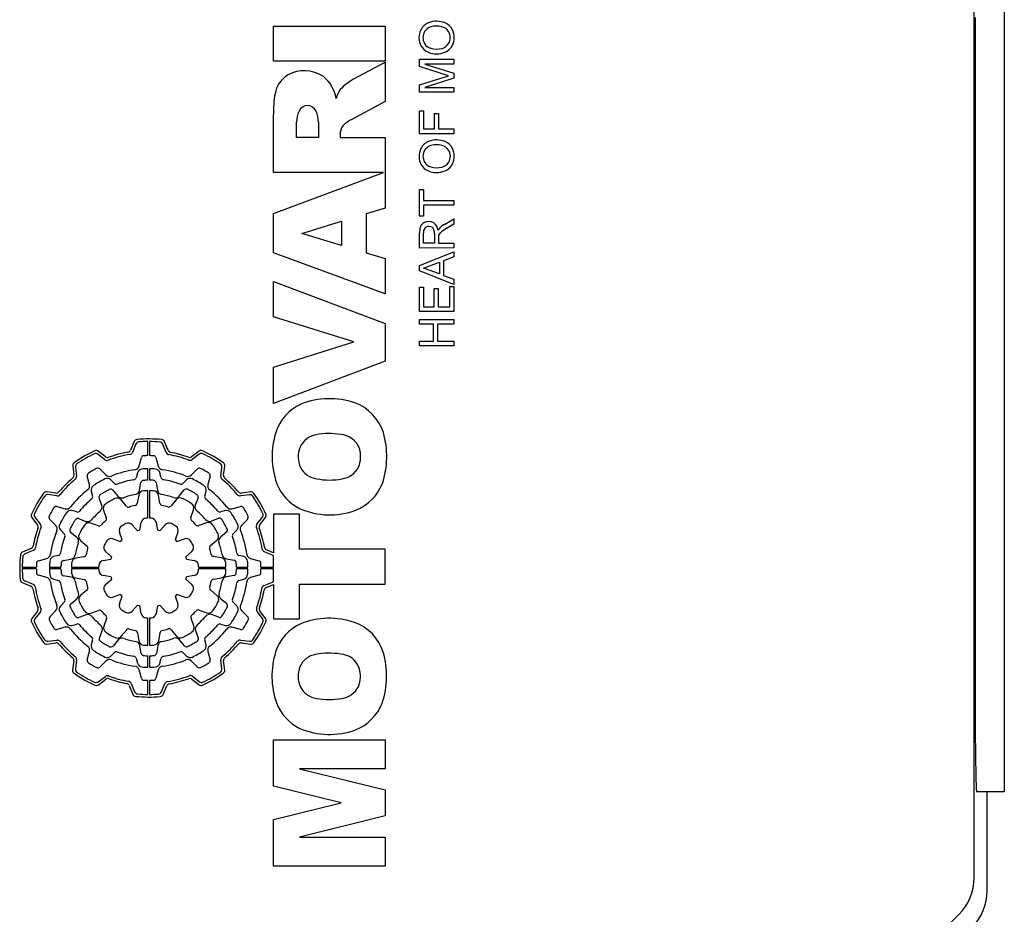
# Model space of a CAD drawing. Extents: x 237 to 3089, y -458 to 1600.
# Drawn here: x 1817 to 1874, y 1163 to 1215 of the extents above; entities that cross this region are included whole.
import ezdxf

# ---------------------------------------------------------------- set-up
doc = ezdxf.new("R2010")
doc.units = 0
doc.header["$MEASUREMENT"] = 0
doc.layers.add('AM_0', color=7, linetype='Continuous', lineweight=30)

msp = doc.modelspace()

# ---------------------------------------------------------------- linework, layer by layer
at = {"layer": 'AM_0'}
for p, q in [((1872.497, 1165.488), (1872.497, 1225.503)), ((1874.247, 1220.495), (1874.247, 1170.495)), ((1872.549, 1215.495), (1872.549, 1175.495)), ((1831.747, 1214.98), (1838.247, 1214.98)), ((1831.747, 1212.954), (1831.747, 1214.98)), ((1838.247, 1214.98), (1838.247, 1212.954)), ((1838.247, 1212.954), (1831.747, 1212.954)), ((1836.394, 1211.899), (1838.247, 1212.903)), ((1838.247, 1212.903), (1838.247, 1210.617)), ((1840.24, 1213.067), (1842.24, 1213.068)), ((1840.24, 1212.646), (1840.24, 1213.067)), ((1841.926, 1212.106), (1840.24, 1212.646)), ((1842.24, 1212.786), (1840.548, 1212.785)), ((1840.548, 1212.785), (1842.24, 1212.252)), ((1842.24, 1213.068), (1842.24, 1212.786)), ((1840.24, 1211.568), (1841.926, 1212.106)), ((1842.24, 1212.252), (1842.24, 1211.957)), ((1840.241, 1211.144), (1840.24, 1211.568)), ((1842.24, 1211.957), (1840.548, 1211.426)), ((1840.548, 1211.426), (1842.241, 1211.427)), ((1842.241, 1211.427), (1842.241, 1211.145)), ((1842.241, 1211.145), (1840.241, 1211.144)), ((1838.247, 1210.617), (1836.277, 1209.549)), ((1831.747, 1206.487), (1831.747, 1209.86)), ((1840.241, 1210.067), (1840.472, 1210.067)), ((1840.242, 1208.734), (1840.241, 1210.067)), ((1840.472, 1210.067), (1840.472, 1209.016)), ((1841.113, 1209.016), (1841.113, 1209.914)), ((1841.113, 1209.914), (1841.344, 1209.914)), ((1841.344, 1209.914), (1841.344, 1209.016)), ((1833.098, 1208.513), (1833.098, 1209.408)), ((1834.364, 1209.408), (1834.364, 1208.513)), ((1835.63, 1208.691), (1835.63, 1208.513)), ((1842.242, 1208.735), (1840.242, 1208.734)), ((1840.472, 1209.016), (1841.113, 1209.016)), ((1841.344, 1209.016), (1842.242, 1209.017)), ((1842.242, 1209.017), (1842.242, 1208.735)), ((1834.364, 1208.513), (1833.098, 1208.513)), ((1835.63, 1208.513), (1838.247, 1208.513)), ((1838.247, 1208.513), (1838.247, 1204.408)), ((1838.157, 1206.487), (1831.747, 1206.487)), ((1831.747, 1204.098), (1838.157, 1206.487)), ((1840.243, 1205.503), (1840.474, 1205.503)), ((1840.244, 1203.939), (1840.243, 1205.503)), ((1840.474, 1205.503), (1840.474, 1204.862)), ((1840.474, 1204.862), (1842.243, 1204.863)), ((1842.243, 1204.581), (1840.474, 1204.58)), ((1840.474, 1204.58), (1840.475, 1203.939)), ((1842.243, 1204.863), (1842.243, 1204.581)), ((1831.747, 1201.812), (1831.747, 1204.098)), ((1838.247, 1204.408), (1837.15, 1204.08)), ((1837.15, 1204.08), (1837.15, 1201.816)), ((1833.409, 1202.933), (1835.715, 1203.65)), ((1835.715, 1203.65), (1835.715, 1202.245)), ((1840.475, 1203.939), (1840.244, 1203.939)), ((1841.692, 1203.468), (1842.244, 1203.796)), ((1842.244, 1203.473), (1841.822, 1203.223)), ((1842.244, 1203.796), (1842.244, 1203.473)), ((1835.715, 1202.245), (1833.409, 1202.933)), ((1840.245, 1202.093), (1840.244, 1202.96)), ((1840.475, 1202.375), (1840.475, 1202.971)), ((1841.116, 1202.911), (1841.116, 1202.375)), ((1841.822, 1203.223), (1841.551, 1203.049)), ((1841.116, 1202.375), (1840.475, 1202.375)), ((1841.348, 1202.733), (1841.347, 1202.664)), ((1841.347, 1202.664), (1841.347, 1202.375)), ((1841.347, 1202.375), (1842.244, 1202.376)), ((1842.244, 1202.376), (1842.245, 1202.094)), ((1838.247, 1199.43), (1831.747, 1201.812)), ((1837.15, 1201.816), (1838.247, 1201.488)), ((1842.245, 1202.094), (1840.245, 1202.093)), ((1840.245, 1201.085), (1842.245, 1201.88)), ((1842.245, 1201.88), (1842.245, 1201.581)), ((1838.247, 1201.488), (1838.247, 1199.43)), ((1840.476, 1200.926), (1841.399, 1201.268)), ((1841.399, 1201.268), (1841.399, 1200.585)), ((1842.245, 1201.581), (1841.63, 1201.353)), ((1841.63, 1201.353), (1841.63, 1200.5)), ((1840.245, 1200.767), (1840.245, 1201.085)), ((1842.246, 1199.974), (1840.245, 1200.767)), ((1841.399, 1200.585), (1840.476, 1200.926)), ((1831.747, 1200.139), (1838.247, 1197.711)), ((1831.747, 1198.091), (1831.747, 1200.139)), ((1841.63, 1200.5), (1842.245, 1200.273)), ((1842.245, 1200.273), (1842.246, 1199.974)), ((1840.246, 1199.811), (1840.476, 1199.811)), ((1840.246, 1198.4), (1840.246, 1199.811)), ((1840.476, 1199.811), (1840.477, 1198.683)), ((1841.092, 1198.683), (1841.092, 1199.734)), ((1841.092, 1199.734), (1841.323, 1199.734)), ((1841.323, 1199.734), (1841.323, 1198.683)), ((1842.015, 1198.683), (1842.015, 1199.863)), ((1842.015, 1199.863), (1842.246, 1199.863)), ((1842.246, 1199.863), (1842.246, 1198.401)), ((1842.246, 1198.401), (1840.246, 1198.4)), ((1840.477, 1198.683), (1841.092, 1198.683)), ((1841.323, 1198.683), (1842.015, 1198.683)), ((1836.424, 1196.636), (1831.747, 1198.091)), ((1838.247, 1197.711), (1838.247, 1195.52)), ((1840.246, 1197.939), (1842.246, 1197.94)), ((1840.247, 1197.657), (1840.246, 1197.939)), ((1842.246, 1197.94), (1842.247, 1197.658)), ((1841.067, 1197.657), (1840.247, 1197.657)), ((1841.067, 1196.683), (1841.067, 1197.657)), ((1842.247, 1197.658), (1841.298, 1197.657)), ((1841.298, 1197.657), (1841.298, 1196.683)), ((1831.747, 1195.159), (1836.424, 1196.636)), ((1840.247, 1196.682), (1841.067, 1196.683)), ((1840.247, 1196.4), (1840.247, 1196.682)), ((1841.298, 1196.683), (1842.247, 1196.683)), ((1842.247, 1196.683), (1842.247, 1196.401)), ((1842.247, 1196.401), (1840.247, 1196.4)), ((1838.247, 1195.52), (1831.747, 1193.048)), ((1831.747, 1193.048), (1831.747, 1195.159)), ((1823.653, 1190.843), (1823.443, 1190.347)), ((1824.447, 1190.025), (1824.447, 1190.845)), ((1824.547, 1190.845), (1824.547, 1190.025)), ((1825.626, 1190.335), (1825.42, 1190.834)), ((1821.984, 1189.959), (1821.568, 1190.284)), ((1823.756, 1190.702), (1823.549, 1190.213)), ((1825.519, 1190.202), (1825.315, 1190.694)), ((1827.424, 1190.288), (1826.992, 1189.963)), ((1821.957, 1189.79), (1821.548, 1190.109)), ((1823.946, 1189.424), (1824.075, 1189.908)), ((1824.919, 1189.908), (1825.049, 1189.424)), ((1827.442, 1190.114), (1827.017, 1189.794)), ((1820.078, 1189.427), (1820.144, 1188.89)), ((1820.238, 1189.356), (1820.302, 1188.827)), ((1821.68, 1189.233), (1822.008, 1188.904)), ((1824.447, 1188.595), (1824.447, 1189.26)), ((1824.547, 1189.26), (1824.547, 1188.595)), ((1826.986, 1188.904), (1827.341, 1189.259)), ((1828.688, 1188.835), (1828.76, 1189.35)), ((1828.848, 1188.896), (1828.921, 1189.42)), ((1821.055, 1188.354), (1820.926, 1188.838)), ((1822.51, 1188.402), (1822.3, 1188.612)), ((1823.839, 1189.025), (1823.762, 1188.737)), ((1825.232, 1188.737), (1825.155, 1189.025)), ((1826.694, 1188.612), (1826.484, 1188.402)), ((1828.069, 1188.838), (1827.939, 1188.354)), ((1821.162, 1187.955), (1821.239, 1187.667)), ((1822.41, 1188.025), (1822.706, 1187.672)), ((1823.965, 1188.009), (1824.045, 1188.462)), ((1824.447, 1186.395), (1824.447, 1187.985)), ((1824.547, 1187.985), (1824.547, 1186.395)), ((1824.931, 1188.463), (1825.011, 1188.012)), ((1826.271, 1187.678), (1826.568, 1188.033)), ((1827.755, 1187.667), (1827.832, 1187.955)), ((1819.096, 1187.846), (1818.573, 1187.919)), ((1819.158, 1187.686), (1818.643, 1187.758)), ((1821.769, 1187.129), (1821.611, 1187.563)), ((1823.199, 1187.083), (1822.889, 1187.453)), ((1823.915, 1187.727), (1823.832, 1187.253)), ((1825.144, 1187.257), (1825.061, 1187.729)), ((1826.089, 1187.461), (1825.777, 1187.089)), ((1827.365, 1187.575), (1827.208, 1187.143)), ((1830.358, 1187.755), (1829.829, 1187.69)), ((1830.429, 1187.915), (1829.892, 1187.849)), ((1819.154, 1187.067), (1819.638, 1186.937)), ((1820.325, 1186.753), (1820.037, 1186.83)), ((1821.867, 1186.862), (1822.032, 1186.407)), ((1826.946, 1186.422), (1827.11, 1186.874)), ((1828.957, 1186.83), (1828.669, 1186.753)), ((1829.356, 1186.937), (1829.84, 1187.067)), ((1817.704, 1186.422), (1818.029, 1185.99)), ((1817.878, 1186.44), (1818.198, 1186.015)), ((1819.088, 1185.984), (1818.734, 1186.339)), ((1820.418, 1186.363), (1820.849, 1186.206)), ((1828.131, 1186.223), (1828.565, 1186.381)), ((1830.235, 1186.313), (1829.906, 1185.984)), ((1830.792, 1186.035), (1831.111, 1186.444)), ((1830.961, 1186.009), (1831.286, 1186.424)), ((1833.267, 1186.616), (1831.747, 1186.616)), ((1831.747, 1186.616), (1831.747, 1184.381)), ((1833.267, 1184.59), (1833.267, 1186.616)), ((1819.38, 1185.692), (1819.59, 1185.482)), ((1821.57, 1185.944), (1821.118, 1186.108)), ((1823.543, 1186.003), (1823.841, 1185.647)), ((1823.984, 1185.686), (1824.065, 1186.144)), ((1824.927, 1186.144), (1825.008, 1185.686)), ((1825.15, 1185.648), (1825.449, 1186.004)), ((1827.864, 1186.126), (1827.41, 1185.96)), ((1829.404, 1185.482), (1829.614, 1185.692)), ((1820.314, 1185.269), (1819.96, 1185.566)), ((1820.531, 1185.087), (1820.903, 1184.775)), ((1822.418, 1185.192), (1822.855, 1185.033)), ((1822.959, 1185.138), (1822.801, 1185.574)), ((1826.194, 1185.574), (1826.035, 1185.138)), ((1826.14, 1185.033), (1826.576, 1185.192)), ((1828.086, 1184.793), (1828.455, 1185.103)), ((1829.027, 1185.583), (1828.674, 1185.287)), ((1817.657, 1184.624), (1817.158, 1184.418)), ((1817.79, 1184.517), (1817.299, 1184.313)), ((1831.747, 1184.381), (1831.349, 1184.55)), ((1838.247, 1184.59), (1833.267, 1184.59)), ((1838.247, 1182.564), (1838.247, 1184.59)), ((1818.084, 1183.917), (1818.568, 1184.047)), ((1819.255, 1184.23), (1818.967, 1184.153)), ((1819.529, 1183.929), (1819.98, 1184.009)), ((1820.736, 1184.142), (1820.264, 1184.059)), ((1821.849, 1183.925), (1822.306, 1184.006)), ((1822.344, 1184.148), (1821.988, 1184.447)), ((1827.005, 1184.45), (1826.649, 1184.151)), ((1826.688, 1184.008), (1827.146, 1183.927)), ((1828.729, 1184.077), (1828.255, 1184.161)), ((1829.011, 1184.027), (1829.464, 1183.947)), ((1830.027, 1184.153), (1829.739, 1184.23)), ((1830.426, 1184.047), (1830.91, 1183.917)), ((1831.704, 1184.236), (1831.215, 1184.443)), ((1831.747, 1183.545), (1831.747, 1184.211)), ((1817.147, 1183.545), (1817.967, 1183.545)), ((1817.967, 1183.445), (1817.147, 1183.445)), ((1818.732, 1183.545), (1819.397, 1183.545)), ((1819.397, 1183.445), (1818.732, 1183.445)), ((1820.007, 1183.545), (1821.598, 1183.545)), ((1821.598, 1183.445), (1820.007, 1183.445)), ((1827.397, 1183.545), (1828.987, 1183.545)), ((1828.987, 1183.445), (1827.397, 1183.445)), ((1829.597, 1183.545), (1830.262, 1183.545)), ((1830.262, 1183.445), (1829.597, 1183.445)), ((1831.027, 1183.545), (1831.747, 1183.545)), ((1831.747, 1183.445), (1831.027, 1183.445)), ((1831.747, 1182.708), (1831.747, 1183.445)), ((1818.568, 1182.944), (1818.084, 1183.073)), ((1818.967, 1182.837), (1819.255, 1182.76)), ((1819.984, 1182.963), (1819.531, 1183.043)), ((1820.265, 1182.913), (1820.74, 1182.83)), ((1822.306, 1182.982), (1821.849, 1183.063)), ((1821.99, 1182.541), (1822.345, 1182.839)), ((1826.65, 1182.842), (1827.006, 1182.544)), ((1827.146, 1183.065), (1826.688, 1182.985)), ((1828.259, 1182.848), (1828.731, 1182.932)), ((1829.465, 1183.061), (1829.014, 1182.982)), ((1829.739, 1182.76), (1830.027, 1182.837)), ((1830.91, 1183.073), (1830.426, 1182.944)), ((1817.149, 1182.651), (1817.645, 1182.441)), ((1817.291, 1182.754), (1817.779, 1182.547)), ((1828.463, 1181.903), (1828.091, 1182.216)), ((1831.204, 1182.473), (1831.696, 1182.677)), ((1831.337, 1182.366), (1831.747, 1182.536)), ((1831.747, 1182.536), (1831.747, 1180.538)), ((1833.267, 1180.538), (1833.267, 1182.564)), ((1833.267, 1182.564), (1838.247, 1182.564)), ((1819.968, 1181.408), (1820.321, 1181.704)), ((1820.909, 1182.197), (1820.539, 1181.887)), ((1822.855, 1181.957), (1822.418, 1181.799)), ((1822.801, 1181.416), (1822.959, 1181.853)), ((1826.035, 1181.853), (1826.194, 1181.416)), ((1826.576, 1181.799), (1826.14, 1181.957)), ((1828.68, 1181.722), (1829.035, 1181.424)), ((1819.59, 1181.508), (1819.38, 1181.298)), ((1823.844, 1181.342), (1823.546, 1180.986)), ((1824.067, 1180.847), (1823.987, 1181.304)), ((1825.01, 1181.304), (1824.929, 1180.847)), ((1825.452, 1180.988), (1825.153, 1181.343)), ((1829.614, 1181.298), (1829.404, 1181.508)), ((1818.033, 1180.982), (1817.708, 1180.566)), ((1818.203, 1180.955), (1817.883, 1180.546)), ((1818.76, 1180.678), (1819.088, 1181.006)), ((1820.863, 1180.767), (1820.429, 1180.609)), ((1821.13, 1180.865), (1821.585, 1181.03)), ((1822.048, 1180.568), (1821.884, 1180.116)), ((1824.447, 1179.005), (1824.447, 1180.596)), ((1824.547, 1180.596), (1824.547, 1179.005)), ((1827.128, 1180.128), (1826.962, 1180.583)), ((1827.424, 1181.046), (1827.876, 1180.882)), ((1828.577, 1180.627), (1828.145, 1180.784)), ((1829.906, 1181.006), (1830.261, 1180.652)), ((1831.116, 1180.55), (1830.796, 1180.975)), ((1831.29, 1180.568), (1830.965, 1181)), ((1831.747, 1180.538), (1833.267, 1180.538)), ((1819.638, 1180.053), (1819.154, 1179.924)), ((1820.037, 1180.16), (1820.325, 1180.237)), ((1828.669, 1180.237), (1828.957, 1180.16)), ((1829.84, 1179.924), (1829.356, 1180.053)), ((1821.629, 1179.416), (1821.786, 1179.847)), ((1822.905, 1179.529), (1823.218, 1179.901)), ((1823.85, 1179.734), (1823.934, 1179.262)), ((1825.079, 1179.263), (1825.163, 1179.738)), ((1825.795, 1179.907), (1826.105, 1179.537)), ((1827.225, 1179.861), (1827.383, 1179.427)), ((1818.566, 1179.076), (1819.102, 1179.142)), ((1818.637, 1179.236), (1819.165, 1179.3)), ((1821.239, 1179.323), (1821.162, 1179.035)), ((1822.724, 1179.312), (1822.426, 1178.958)), ((1824.063, 1178.527), (1823.984, 1178.978)), ((1825.029, 1178.982), (1824.95, 1178.528)), ((1826.585, 1178.966), (1826.289, 1179.319)), ((1827.832, 1179.035), (1827.755, 1179.323)), ((1829.837, 1179.305), (1830.352, 1179.232)), ((1829.898, 1179.145), (1830.422, 1179.071)), ((1820.926, 1178.152), (1821.055, 1178.636)), ((1822.3, 1178.378), (1822.51, 1178.588)), ((1823.762, 1178.253), (1823.839, 1177.965)), ((1824.447, 1177.73), (1824.447, 1178.395)), ((1824.547, 1178.395), (1824.547, 1177.73)), ((1825.155, 1177.965), (1825.232, 1178.253)), ((1826.484, 1178.588), (1826.694, 1178.378)), ((1827.939, 1178.636), (1828.069, 1178.152)), ((1820.147, 1178.094), (1820.073, 1177.571)), ((1820.307, 1178.156), (1820.234, 1177.641)), ((1822.008, 1178.086), (1821.654, 1177.732)), ((1827.315, 1177.758), (1826.986, 1178.086)), ((1828.757, 1177.635), (1828.692, 1178.163)), ((1828.917, 1177.564), (1828.851, 1178.1)), ((1821.552, 1176.876), (1821.977, 1177.196)), ((1824.075, 1177.082), (1823.946, 1177.566)), ((1825.049, 1177.566), (1824.919, 1177.082)), ((1827.037, 1177.201), (1827.446, 1176.881)), ((1821.57, 1176.702), (1822.002, 1177.027)), ((1823.368, 1176.655), (1823.575, 1176.156)), ((1823.475, 1176.788), (1823.679, 1176.297)), ((1824.447, 1176.145), (1824.447, 1176.965)), ((1824.547, 1176.965), (1824.547, 1176.145)), ((1825.238, 1176.289), (1825.445, 1176.777)), ((1825.341, 1176.147), (1825.552, 1176.643)), ((1827.011, 1177.031), (1827.426, 1176.706)), ((1831.747, 1170.821), (1831.747, 1173.515)), ((1831.747, 1173.515), (1838.247, 1173.515)), ((1838.247, 1173.515), (1838.247, 1171.826)), ((1838.247, 1171.826), (1833.271, 1171.826)), ((1833.271, 1171.826), (1838.247, 1170.596)), ((1835.692, 1169.847), (1831.747, 1170.821)), ((1838.247, 1170.596), (1838.247, 1169.088)), ((1872.637, 1170.495), (1874.247, 1170.495)), ((1873.247, 1164.738), (1873.247, 1170.495)), ((1831.747, 1168.873), (1835.692, 1169.847)), ((1838.247, 1169.088), (1833.271, 1167.859)), ((1831.747, 1166.17), (1831.747, 1168.873)), ((1833.271, 1167.859), (1838.247, 1167.859)), ((1838.247, 1167.859), (1838.247, 1166.17)), ((1838.247, 1166.17), (1831.747, 1166.17)), ((1860.376, 1152.124), (1871.618, 1163.366))]:
    msp.add_line(p, q, dxfattribs=at)
msp.add_lwpolyline([(1872.549, 1175.495), (1872.553, 1174.069), (1872.566, 1172.563), (1872.587, 1171.388), (1872.613, 1170.676), (1872.637, 1170.495)], dxfattribs=at)
for centre, radius, start, end in [((1841.091, 1214.378), 0.868, 111.5852, 153.0442), ((1841.085, 1214.322), 0.646, 106.0008, 147.4306), ((1841.24, 1213.985), 1.288, 67.6223, 111.3031), ((1841.245, 1213.767), 1.224, 75.5698, 106.0528), ((1841.384, 1214.313), 0.66, 33.6563, 75.4134), ((1841.41, 1214.403), 0.836, 26.1113, 67.4725), ((1841.234, 1214.322), 1.02, 153.8891, 208.6052), ((1841.12, 1214.322), 0.676, 149.1107, 209.6108), ((1841.357, 1214.324), 0.677, 328.9578, 31.6149), ((1841.256, 1214.324), 1.009, 333.5687, 26.308), ((1841.104, 1214.288), 0.89, 210.7069, 247.102), ((1841.045, 1214.268), 0.583, 208.6165, 255.5494), ((1841.243, 1214.969), 1.312, 254.782, 283.6305), ((1841.378, 1214.337), 0.666, 285.1936, 327.0353), ((1841.375, 1214.285), 0.885, 293.1948, 332.3924), ((1841.236, 1214.651), 1.277, 247.9812, 292.4634), ((1833.388, 1210.806), 1.562, 121.3446, 170.7166), ((1833.544, 1210.435), 1.962, 55.5714, 119.5915), ((1833.433, 1210.492), 1.982, 8.4612, 51.9754), ((1838.087, 1208.975), 3.379, 120.0746, 136.4863), ((1837.713, 1209.97), 5.967, 169.4934, 181.0584), ((1837.193, 1210.252), 1.877, 146.0141, 163.5696), ((1833.735, 1209.826), 0.544, 24.0617, 155.9383), ((1834.459, 1209.444), 1.362, 153.6911, 181.5369), ((1832.768, 1209.411), 1.596, 359.8908, 23.5251), ((1836.476, 1208.705), 0.846, 145.4603, 180.9166), ((1836.968, 1208.083), 1.621, 115.247, 137.1685), ((1841.094, 1207.48), 0.868, 111.5852, 153.0442), ((1841.088, 1207.424), 0.646, 106.0008, 147.4306), ((1841.243, 1207.088), 1.288, 67.6223, 111.3031), ((1841.248, 1206.869), 1.224, 75.5698, 106.0528), ((1841.387, 1207.415), 0.66, 33.6563, 75.4134), ((1841.413, 1207.506), 0.836, 26.1113, 67.4725), ((1841.237, 1207.425), 1.02, 153.8891, 208.6052), ((1841.123, 1207.425), 0.676, 149.1107, 209.6108), ((1841.36, 1207.426), 0.677, 328.9578, 31.6149), ((1841.259, 1207.427), 1.009, 333.5687, 26.308), ((1841.107, 1207.391), 0.89, 210.7069, 247.102), ((1841.048, 1207.37), 0.583, 208.6165, 255.5494), ((1841.381, 1207.44), 0.666, 285.1936, 327.0353), ((1841.378, 1207.388), 0.885, 293.1948, 332.3924), ((1841.239, 1207.754), 1.277, 247.9812, 292.4634), ((1841.247, 1208.071), 1.312, 254.782, 283.6305), ((1840.697, 1203.174), 0.434, 117.3886, 158.1418), ((1840.778, 1203.049), 0.583, 59.4262, 118.7379), ((1840.724, 1203.065), 0.598, 3.4182, 54.152), ((1842.321, 1202.365), 1.269, 119.7015, 131.874), ((1841.382, 1203), 1.138, 162.8336, 181.9746), ((1840.974, 1202.99), 0.5, 155.8984, 182.212), ((1840.757, 1203.074), 0.267, 124.5232, 153.2867), ((1840.791, 1203.008), 0.342, 52.4872, 122.9588), ((1840.829, 1203.068), 0.271, 19.2212, 51.0062), ((1840.337, 1202.937), 0.78, 358.1046, 16.4537), ((1841.865, 1202.864), 0.593, 131.2739, 156.4639), ((1841.683, 1202.726), 0.334, 134.2907, 178.7328), ((1842.027, 1202.37), 0.829, 124.9852, 134.1476), ((1835.021, 1188.723), 4.613, 71.5372, 111.3028), ((1835.525, 1190.513), 2.756, 17.9978, 69.6883), ((1834.486, 1190.537), 2.733, 114.6663, 162.1037), ((1836.392, 1189.977), 4.719, 162.7444, 199.328), ((1823.837, 1190.765), 0.2, 95.1839, 156.9995), ((1823.94, 1190.623), 0.2, 94.4678, 157.0004), ((1824.497, 1183.495), 7.5, 84.2009, 95.1848), ((1824.497, 1183.495), 7.35, 90.3898, 94.4676), ((1824.497, 1183.495), 7.35, 84.9165, 89.6102), ((1825.131, 1190.617), 0.2, 22.5001, 84.917), ((1825.235, 1190.758), 0.2, 22.5001, 84.2009), ((1834.437, 1190.012), 1.243, 100.2611, 156.0836), ((1834.993, 1187.097), 4.212, 80.8148, 100.6475), ((1835.585, 1190.014), 1.243, 20.1637, 86.2799), ((1833.379, 1189.987), 4.963, 341.4616, 16.1226), ((1824.497, 1183.495), 7.5, 114.716, 125.3247), ((1821.445, 1190.126), 0.2, 51.9999, 114.7152), ((1824.497, 1183.495), 6.84, 100.1327, 109.8493), ((1823.259, 1190.425), 0.2, 280.1337, 337.0006), ((1825.811, 1190.411), 0.2, 202.5005, 259.2423), ((1827.544, 1190.129), 0.2, 65.3282, 126.9998), ((1824.497, 1183.495), 7.5, 54.626, 65.3281), ((1834.688, 1189.958), 1.496, 158.0909, 204.5171), ((1835.235, 1189.975), 1.587, 337.1618, 17.1273), ((1824.497, 1183.495), 7.35, 115.4462, 124.6095), ((1821.425, 1189.952), 0.2, 52.0002, 115.4467), ((1822.08, 1189.947), 0.2, 231.9997, 290.5355), ((1822.107, 1190.117), 0.2, 232.0002, 289.8493), ((1824.497, 1183.495), 6.69, 99.4598, 110.536), ((1823.365, 1190.291), 0.2, 279.4594, 336.9997), ((1824.22, 1189.869), 0.15, 92.4858, 164.9999), ((1824.497, 1183.495), 6.53, 90.4387, 92.4866), ((1824.497, 1183.495), 6.53, 87.5134, 89.5613), ((1824.774, 1189.869), 0.15, 14.9997, 87.5128), ((1825.704, 1190.279), 0.2, 202.4998, 259.9142), ((1824.497, 1183.495), 6.69, 69.6185, 79.9137), ((1824.497, 1183.495), 6.84, 70.289, 79.2427), ((1826.872, 1190.123), 0.2, 250.2908, 307.0001), ((1826.897, 1189.954), 0.2, 249.6164, 306.9997), ((1827.563, 1189.955), 0.2, 64.6133, 127.0003), ((1824.497, 1183.495), 7.35, 55.3548, 64.6129), ((1820.276, 1189.451), 0.2, 125.3247, 187.0001), ((1820.436, 1189.38), 0.2, 124.6102, 187.0002), ((1824.497, 1183.495), 6.53, 117.8671, 122.4866), ((1821.538, 1189.091), 0.2, 45.0003, 117.8663), ((1824.497, 1183.495), 5.765, 97.9722, 112.0516), ((1823.656, 1189.502), 0.3, 277.9734, 345.0002), ((1824.129, 1188.948), 0.3, 93.8656, 164.9993), ((1824.497, 1183.495), 5.765, 90.4969, 93.8653), ((1824.497, 1183.495), 5.765, 86.1347, 89.503), ((1824.866, 1188.948), 0.3, 14.9996, 86.1352), ((1825.338, 1189.502), 0.3, 195.0001, 262.0291), ((1824.497, 1183.495), 5.765, 67.9483, 82.0277), ((1827.447, 1189.152), 0.15, 62.4637, 135), ((1824.497, 1183.495), 6.53, 57.5134, 62.4647), ((1828.562, 1189.377), 0.2, 352.0003, 55.3539), ((1828.723, 1189.447), 0.2, 351.9998, 54.6265), ((1834.455, 1189.944), 1.281, 208.2796, 261.4018), ((1835.566, 1189.932), 1.268, 277.8569, 333.1558), ((1824.497, 1183.495), 6.84, 130.2853, 139.7512), ((1824.497, 1183.495), 6.69, 129.6146, 140.4365), ((1819.945, 1188.866), 0.2, 310.2848, 6.9999), ((1820.104, 1188.803), 0.2, 309.6143, 6.9997), ((1821.07, 1188.877), 0.15, 122.4857, 194.9996), ((1824.497, 1183.495), 5.765, 116.1605, 123.8653), ((1822.088, 1188.4), 0.3, 44.9998, 116.1604), ((1822.22, 1189.116), 0.3, 225.0002, 292.0516), ((1824.497, 1183.495), 5.204, 99.4625, 110.5648), ((1823.617, 1188.776), 0.15, 279.4635, 344.9997), ((1824.193, 1188.436), 0.15, 93.5268, 169.9997), ((1824.497, 1183.495), 5.1, 90.5617, 93.5282), ((1824.497, 1183.495), 5.1, 86.6839, 89.4382), ((1824.784, 1188.437), 0.15, 9.9995, 86.6846), ((1825.377, 1188.776), 0.15, 194.9995, 260.5384), ((1824.497, 1183.495), 5.204, 69.4352, 80.5374), ((1826.774, 1189.116), 0.3, 247.9488, 315.0003), ((1826.907, 1188.4), 0.3, 63.8392, 135.0001), ((1824.497, 1183.495), 5.765, 56.1347, 63.8395), ((1827.924, 1188.877), 0.15, 344.9999, 57.5128), ((1828.886, 1188.807), 0.2, 172.0001, 230.4345), ((1824.497, 1183.495), 6.69, 39.6146, 50.4365), ((1829.046, 1188.868), 0.2, 172, 229.7522), ((1824.497, 1183.495), 6.84, 40.2854, 49.7512), ((1835.009, 1192.616), 4.008, 259.2707, 280.4933), ((1824.497, 1183.495), 5.765, 127.9722, 142.0277), ((1820.765, 1188.276), 0.3, 307.9733, 15.0001), ((1821.452, 1188.033), 0.3, 123.8657, 194.9995), ((1824.497, 1183.495), 5.1, 116.4196, 123.6761), ((1822.295, 1187.928), 0.15, 40.0003, 116.4188), ((1822.616, 1188.508), 0.15, 225.0004, 290.5666), ((1823.669, 1188.061), 0.3, 280.2768, 350.0003), ((1824.211, 1187.675), 0.3, 93.9196, 169.9999), ((1824.497, 1183.495), 4.49, 90.638, 93.9192), ((1824.497, 1183.495), 4.49, 86.3316, 89.3619), ((1824.765, 1187.677), 0.3, 10.0001, 86.3323), ((1825.306, 1188.064), 0.3, 189.9996, 259.9589), ((1826.378, 1188.508), 0.15, 249.4337, 315.0001), ((1826.683, 1187.936), 0.15, 63.7921, 139.9997), ((1824.497, 1183.495), 5.1, 56.5676, 63.7919), ((1827.543, 1188.033), 0.3, 344.9993, 56.135), ((1828.229, 1188.276), 0.3, 165.0001, 232.0286), ((1824.497, 1183.495), 5.765, 37.9723, 52.0277), ((1834.52, 1189.422), 2.771, 201.3136, 243.833), ((1835.487, 1189.441), 2.795, 291.9663, 338.3358), ((1824.497, 1183.495), 7.5, 144.6259, 155.3281), ((1824.497, 1183.495), 7.35, 145.3548, 154.6129), ((1818.545, 1187.721), 0.2, 81.9999, 144.625), ((1818.615, 1187.56), 0.2, 82, 145.3542), ((1819.124, 1188.044), 0.2, 262, 319.7513), ((1819.186, 1187.884), 0.2, 262, 320.4367), ((1824.497, 1183.495), 5.204, 129.4625, 140.5375), ((1821.094, 1187.629), 0.15, 309.4631, 14.9996), ((1821.752, 1187.614), 0.15, 123.6767, 200.0003), ((1824.497, 1183.495), 4.49, 116.019, 124.0942), ((1822.659, 1187.26), 0.3, 39.9998, 116.0193), ((1822.936, 1187.864), 0.3, 220.0004, 289.6663), ((1824.497, 1183.495), 4.34, 100.2755, 109.6667), ((1824.497, 1183.495), 4.34, 70.5672, 79.9589), ((1826.041, 1187.871), 0.3, 250.5685, 319.9998), ((1826.319, 1187.268), 0.3, 64.2312, 139.9998), ((1824.497, 1183.495), 4.49, 56.1941, 64.2314), ((1827.224, 1187.626), 0.15, 339.9997, 56.5675), ((1827.9, 1187.629), 0.15, 164.9996, 230.5388), ((1824.497, 1183.495), 5.204, 39.4625, 50.5375), ((1829.805, 1187.888), 0.2, 219.6154, 277), ((1829.868, 1188.047), 0.2, 220.2843, 277), ((1830.382, 1187.556), 0.2, 34.6095, 96.9999), ((1830.453, 1187.716), 0.2, 35.3247, 96.9999), ((1824.497, 1183.495), 7.35, 25.4462, 34.6095), ((1824.497, 1183.495), 7.5, 24.716, 35.3247), ((1824.497, 1183.495), 6.53, 147.5134, 152.4647), ((1819.116, 1186.922), 0.15, 75, 147.5128), ((1819.716, 1187.227), 0.3, 255, 322.0279), ((1819.959, 1186.54), 0.3, 74.9999, 146.1353), ((1820.364, 1186.898), 0.15, 255, 320.5378), ((1824.497, 1183.495), 4.34, 130.4391, 139.8304), ((1821.487, 1187.027), 0.3, 310.4385, 20), ((1822.148, 1186.965), 0.3, 124.0932, 199.9999), ((1823.314, 1187.18), 0.15, 220.0002, 287.7998), ((1824.497, 1183.495), 3.72, 102.1309, 107.7989), ((1823.684, 1187.279), 0.15, 282.132, 349.9998), ((1825.292, 1187.283), 0.15, 189.9996, 258.152), ((1824.497, 1183.495), 3.72, 72.4852, 78.1536), ((1825.662, 1187.186), 0.15, 252.4873, 320.0002), ((1826.828, 1186.977), 0.3, 340.0004, 56.1938), ((1827.49, 1187.041), 0.3, 159.9999, 229.8317), ((1824.497, 1183.495), 4.34, 40.4391, 49.8303), ((1828.631, 1186.898), 0.15, 219.4642, 284.9998), ((1829.035, 1186.54), 0.3, 33.8655, 104.9998), ((1829.278, 1187.227), 0.3, 217.9711, 285.0001), ((1829.879, 1186.922), 0.15, 32.4862, 105), ((1824.497, 1183.495), 6.53, 27.8671, 32.4866), ((1835.024, 1190.976), 4.394, 246.8711, 290.0783), ((1817.864, 1186.542), 0.2, 155.3285, 216.9999), ((1818.038, 1186.561), 0.2, 154.6125, 216.9998), ((1818.84, 1186.445), 0.15, 152.4641, 225.0001), ((1824.497, 1183.495), 5.765, 146.1347, 153.8395), ((1824.497, 1183.495), 5.1, 146.5676, 153.7919), ((1820.366, 1186.222), 0.15, 70, 146.5671), ((1820.952, 1186.488), 0.3, 250, 319.8303), ((1824.497, 1183.495), 3.72, 132.3295, 137.9976), ((1821.891, 1186.356), 0.15, 312.3302, 20.0005), ((1824.36, 1186.092), 0.3, 93.0168, 170.0002), ((1824.497, 1183.495), 2.9, 90.9879, 93.0166), ((1824.497, 1183.495), 2.9, 87.0339, 89.012), ((1824.632, 1186.092), 0.3, 9.9999, 87.0333), ((1827.087, 1186.371), 0.15, 160.0001, 227.996), ((1824.497, 1183.495), 3.72, 42.3296, 47.9977), ((1828.029, 1186.505), 0.3, 220.4386, 289.9999), ((1828.616, 1186.24), 0.15, 33.6763, 109.9999), ((1824.497, 1183.495), 5.1, 26.4196, 33.6761), ((1824.497, 1183.495), 5.765, 26.1605, 33.8653), ((1830.093, 1186.454), 0.2, 315.0002, 27.8671), ((1830.954, 1186.567), 0.2, 321.9998, 25.4468), ((1831.128, 1186.547), 0.2, 322.0002, 24.7164), ((1824.497, 1183.495), 6.84, 160.2891, 169.2426), ((1824.497, 1183.495), 6.69, 159.6184, 169.9137), ((1817.87, 1185.87), 0.2, 340.2892, 37.0001), ((1818.039, 1185.895), 0.2, 339.6192, 37.0001), ((1824.497, 1183.495), 5.765, 157.9484, 172.0277), ((1818.876, 1185.772), 0.3, 337.9481, 45.0002), ((1819.592, 1185.905), 0.3, 153.839, 225), ((1820.056, 1185.681), 0.15, 153.7918, 229.9999), ((1824.497, 1183.495), 4.49, 146.1941, 154.2314), ((1821.016, 1185.826), 0.3, 70, 146.1941), ((1821.621, 1186.085), 0.15, 250, 317.9976), ((1823.082, 1185.677), 0.3, 122.9652, 199.9997), ((1824.497, 1183.495), 2.9, 117.0962, 122.9647), ((1823.313, 1185.81), 0.3, 39.9998, 117.097), ((1824.497, 1183.495), 2.25, 103.1788, 106.9592), ((1824.497, 1183.495), 2.25, 73.1297, 76.8831), ((1825.678, 1185.811), 0.3, 62.9769, 139.9999), ((1824.497, 1183.495), 2.9, 57.0353, 62.9765), ((1825.912, 1185.677), 0.3, 339.9996, 57.0355), ((1827.358, 1186.101), 0.15, 222.3293, 290), ((1827.967, 1185.844), 0.3, 34.0944, 109.9998), ((1824.497, 1183.495), 4.49, 26.0189, 34.0943), ((1828.93, 1185.698), 0.15, 309.9997, 26.4199), ((1829.402, 1185.905), 0.3, 315.0002, 26.1606), ((1830.118, 1185.772), 0.3, 135, 202.0512), ((1824.497, 1183.495), 5.765, 7.9722, 22.0516), ((1830.949, 1185.912), 0.2, 141.9999, 200.5365), ((1824.497, 1183.495), 6.69, 9.4598, 20.536), ((1831.119, 1185.886), 0.2, 141.9998, 199.8479), ((1824.497, 1183.495), 6.84, 10.1327, 19.8493), ((1824.497, 1183.495), 5.204, 159.4352, 170.5375), ((1819.484, 1185.376), 0.15, 339.4341, 44.9997), ((1820.121, 1185.039), 0.3, 340.5673, 49.9997), ((1820.724, 1185.317), 0.3, 154.231, 230.0002), ((1822.316, 1184.91), 0.3, 69.9998, 147.0355), ((1824.497, 1183.495), 2.25, 133.1153, 136.8847), ((1824.497, 1183.495), 2.25, 43.1153, 46.8848), ((1826.679, 1184.91), 0.3, 32.9648, 109.9999), ((1828.263, 1185.333), 0.3, 310, 26.0187), ((1828.866, 1185.057), 0.3, 129.9998, 199.6662), ((1829.51, 1185.376), 0.15, 134.9999, 200.5656), ((1824.497, 1183.495), 5.204, 9.4626, 20.5648), ((1817.581, 1184.809), 0.2, 292.5001, 349.243), ((1817.714, 1184.702), 0.2, 292.4999, 349.9133), ((1824.497, 1183.495), 4.34, 160.5673, 169.9589), ((1824.497, 1183.495), 3.72, 162.4852, 168.1536), ((1820.807, 1184.66), 0.15, 342.4857, 50.0002), ((1822.181, 1184.676), 0.3, 152.9777, 229.9998), ((1824.497, 1183.495), 2.9, 147.0353, 152.9766), ((1824.497, 1183.495), 2.9, 27.0962, 32.9647), ((1826.812, 1184.679), 0.3, 310.0002, 27.0958), ((1828.182, 1184.678), 0.15, 130.0002, 197.7982), ((1824.497, 1183.495), 3.72, 12.1309, 17.799), ((1824.497, 1183.495), 4.34, 10.2756, 19.6668), ((1831.293, 1184.628), 0.2, 189.4614, 247.0001), ((1831.427, 1184.734), 0.2, 190.1321, 247), ((1824.497, 1183.495), 7.5, 174.2009, 185.1848), ((1817.235, 1184.233), 0.2, 112.4999, 174.2009), ((1824.497, 1183.495), 7.35, 174.9165, 179.6102), ((1817.375, 1184.129), 0.2, 112.5001, 174.9165), ((1818.491, 1184.336), 0.3, 284.9999, 352.0277), ((1819.045, 1183.864), 0.3, 104.9999, 176.1342), ((1819.216, 1184.375), 0.15, 285.0001, 350.5378), ((1819.928, 1184.304), 0.3, 279.9999, 349.9589), ((1820.316, 1183.763), 0.3, 100.0001, 176.3315), ((1820.71, 1184.29), 0.15, 280.0001, 348.1534), ((1824.497, 1183.495), 2.25, 163.1298, 166.883), ((1824.497, 1183.495), 2.25, 13.1788, 16.9592), ((1828.281, 1184.308), 0.15, 192.1323, 260), ((1828.677, 1183.782), 0.3, 3.9192, 80), ((1829.063, 1184.323), 0.3, 190.2749, 259.9999), ((1829.438, 1183.8), 0.15, 3.5283, 80), ((1829.778, 1184.375), 0.15, 189.4615, 255.0001), ((1829.95, 1183.864), 0.3, 3.8652, 75), ((1830.504, 1184.336), 0.3, 187.9728, 255), ((1831.625, 1184.052), 0.2, 52.5109, 67.0001), ((1824.497, 1183.495), 7.35, 180.3898, 184.4676), ((1824.497, 1183.495), 6.53, 177.5134, 179.5613), ((1824.497, 1183.495), 6.53, 180.4387, 182.4866), ((1818.123, 1183.772), 0.15, 105, 177.5123), ((1824.497, 1183.495), 5.765, 176.1346, 179.5031), ((1824.497, 1183.495), 5.765, 180.4969, 183.8653), ((1824.497, 1183.495), 5.1, 176.6838, 179.4383), ((1824.497, 1183.495), 5.1, 180.5617, 183.5282), ((1819.555, 1183.781), 0.15, 100, 176.6831), ((1824.497, 1183.495), 4.49, 176.3316, 179.362), ((1824.497, 1183.495), 4.49, 180.6381, 183.9192), ((1824.497, 1183.495), 2.9, 177.034, 179.0121), ((1824.497, 1183.495), 2.9, 180.9879, 183.0165), ((1821.901, 1183.63), 0.3, 100.0001, 177.0342), ((1827.094, 1183.632), 0.3, 3.0167, 80), ((1824.497, 1183.495), 2.9, 0.9879, 3.0166), ((1824.497, 1183.495), 2.9, 357.0339, 359.0121), ((1824.497, 1183.495), 4.49, 0.638, 3.9192), ((1824.497, 1183.495), 4.49, 356.3316, 359.3619), ((1824.497, 1183.495), 5.1, 0.5617, 3.5282), ((1824.497, 1183.495), 5.1, 356.6839, 359.4383), ((1824.497, 1183.495), 5.765, 0.4969, 3.8653), ((1824.497, 1183.495), 5.765, 356.1347, 359.5031), ((1830.871, 1183.772), 0.15, 2.4867, 75.0001), ((1824.497, 1183.495), 6.53, 0.4387, 2.4866), ((1824.497, 1183.495), 6.53, 357.5134, 359.5613), ((1817.227, 1182.835), 0.2, 185.1843, 247.0001), ((1817.369, 1182.938), 0.2, 184.467, 247), ((1818.123, 1183.218), 0.15, 182.488, 255), ((1818.491, 1182.654), 0.3, 7.9723, 75), ((1819.045, 1183.127), 0.3, 183.8651, 255.0001), ((1819.557, 1183.191), 0.15, 183.5294, 260), ((1819.932, 1182.667), 0.3, 10.2755, 80.0001), ((1820.317, 1183.209), 0.3, 183.9193, 260), ((1820.714, 1182.682), 0.15, 12.1308, 80), ((1821.901, 1183.358), 0.3, 183.0161, 259.9999), ((1824.497, 1183.495), 2.25, 193.1789, 196.9593), ((1824.497, 1183.495), 2.25, 343.1297, 346.883), ((1827.094, 1183.361), 0.3, 279.9999, 357.0339), ((1828.285, 1182.701), 0.15, 100, 168.1528), ((1828.679, 1183.227), 0.3, 279.9999, 356.3317), ((1829.066, 1182.686), 0.3, 100, 169.9582), ((1829.439, 1183.209), 0.15, 280, 356.6838), ((1829.95, 1183.127), 0.3, 285.0002, 356.1344), ((1830.504, 1182.654), 0.3, 105.0001, 172.0281), ((1830.871, 1183.218), 0.15, 284.9999, 357.513), ((1817.567, 1182.257), 0.2, 10.1325, 66.9998), ((1824.497, 1183.495), 6.84, 190.1327, 199.8493), ((1817.701, 1182.363), 0.2, 9.4599, 67.0001), ((1824.497, 1183.495), 6.69, 189.4598, 200.536), ((1824.497, 1183.495), 5.765, 187.9723, 202.0516), ((1819.216, 1182.615), 0.15, 9.4623, 75), ((1824.497, 1183.495), 5.204, 189.4625, 200.5649), ((1824.497, 1183.495), 4.34, 190.2755, 199.6667), ((1824.497, 1183.495), 3.72, 192.1309, 197.7989), ((1820.812, 1182.312), 0.15, 309.9999, 17.7985), ((1822.183, 1182.311), 0.3, 129.9997, 207.0967), ((1826.813, 1182.314), 0.3, 332.9763, 50.0003), ((1828.188, 1182.33), 0.15, 162.486, 230), ((1824.497, 1183.495), 3.72, 342.4852, 348.1536), ((1824.497, 1183.495), 4.34, 340.5673, 349.9589), ((1824.497, 1183.495), 5.204, 339.4351, 350.5375), ((1829.778, 1182.615), 0.15, 105.0002, 170.5364), ((1824.497, 1183.495), 5.765, 337.9484, 352.0277), ((1824.497, 1183.495), 6.69, 339.6184, 349.9137), ((1824.497, 1183.495), 6.84, 340.2891, 349.2426), ((1831.281, 1182.288), 0.2, 112.5002, 169.914), ((1831.413, 1182.181), 0.2, 112.5, 169.2418), ((1831.619, 1182.862), 0.2, 292.499, 309.8362), ((1819.484, 1181.614), 0.15, 315.0004, 20.5655), ((1820.128, 1181.934), 0.3, 310.0002, 19.6668), ((1820.732, 1181.657), 0.3, 130.0001, 206.0201), ((1824.497, 1183.495), 2.9, 207.0962, 212.9646), ((1822.316, 1182.08), 0.3, 212.9635, 290.0001), ((1824.497, 1183.495), 2.25, 223.1153, 226.8847), ((1824.497, 1183.495), 2.25, 313.1152, 316.8847), ((1826.679, 1182.08), 0.3, 250.0001, 327.0353), ((1824.497, 1183.495), 2.9, 327.0353, 332.9765), ((1828.271, 1181.674), 0.3, 334.232, 49.9997), ((1828.873, 1181.951), 0.3, 160.5665, 230.0002), ((1829.51, 1181.614), 0.15, 159.4357, 225.0001), ((1817.875, 1181.105), 0.2, 322.0003, 19.8498), ((1818.045, 1181.078), 0.2, 322.0001, 20.5358), ((1818.876, 1181.218), 0.3, 314.9997, 22.0518), ((1819.592, 1181.086), 0.3, 135, 206.161), ((1820.064, 1181.293), 0.15, 130, 206.4174), ((1824.497, 1183.495), 5.1, 206.4195, 213.6761), ((1824.497, 1183.495), 4.49, 206.019, 214.0942), ((1823.082, 1181.314), 0.3, 160.0003, 237.0354), ((1824.497, 1183.495), 2.25, 253.1298, 256.883), ((1824.497, 1183.495), 2.25, 283.1789, 286.9591), ((1825.912, 1181.314), 0.3, 302.9637, 20.0004), ((1824.497, 1183.495), 4.49, 326.1941, 334.2314), ((1824.497, 1183.495), 5.1, 326.5676, 333.7919), ((1828.938, 1181.309), 0.15, 333.7909, 50.0003), ((1829.402, 1181.086), 0.3, 333.8398, 44.9998), ((1830.118, 1181.218), 0.3, 157.9482, 224.9998), ((1830.956, 1181.096), 0.2, 159.6182, 217.0002), ((1831.125, 1181.121), 0.2, 160.2882, 216.9995), ((1817.866, 1180.443), 0.2, 141.9997, 204.7149), ((1818.041, 1180.423), 0.2, 142, 205.445), ((1818.901, 1180.536), 0.2, 134.9998, 207.8673), ((1824.497, 1183.495), 5.765, 206.1605, 213.8654), ((1820.378, 1180.75), 0.15, 213.6772, 290.0001), ((1821.027, 1181.146), 0.3, 214.0931, 290.0001), ((1820.966, 1180.485), 0.3, 40.4389, 110.0001), ((1824.497, 1183.495), 4.34, 220.4391, 229.8304), ((1821.636, 1180.889), 0.15, 42.3296, 110.0001), ((1824.497, 1183.495), 3.72, 222.3295, 227.9976), ((1821.908, 1180.619), 0.15, 339.9999, 47.9982), ((1824.497, 1183.495), 2.9, 237.0354, 242.9766), ((1823.316, 1181.179), 0.3, 242.9775, 319.9998), ((1824.363, 1180.899), 0.3, 190, 267.0348), ((1824.497, 1183.495), 2.9, 267.034, 269.0121), ((1824.497, 1183.495), 2.9, 270.988, 273.0166), ((1824.634, 1180.899), 0.3, 273.016, 350.0001), ((1825.681, 1181.181), 0.3, 220.0004, 297.0966), ((1824.497, 1183.495), 2.9, 297.0962, 302.9646), ((1827.103, 1180.634), 0.15, 132.3293, 200), ((1824.497, 1183.495), 3.72, 312.3295, 317.9977), ((1827.373, 1180.905), 0.15, 70.0001, 137.9962), ((1824.497, 1183.495), 4.34, 310.4391, 319.8304), ((1828.043, 1180.502), 0.3, 69.9999, 139.8305), ((1827.979, 1181.164), 0.3, 250.0003, 326.1939), ((1828.628, 1180.768), 0.15, 249.9999, 326.5678), ((1824.497, 1183.495), 5.765, 326.1347, 333.8396), ((1830.154, 1180.546), 0.15, 332.4658, 44.9998), ((1830.957, 1180.43), 0.2, 334.6127, 37), ((1831.131, 1180.448), 0.2, 335.329, 37.0004), ((1835.011, 1175.959), 4.613, 71.5372, 111.3028), ((1824.497, 1183.495), 7.5, 204.716, 215.3247), ((1824.497, 1183.495), 7.35, 205.4461, 214.6094), ((1824.497, 1183.495), 6.53, 207.8671, 212.4866), ((1819.116, 1180.068), 0.15, 212.4883, 285), ((1819.716, 1179.763), 0.3, 37.9722, 104.9999), ((1819.959, 1180.45), 0.3, 213.8662, 285.0003), ((1824.497, 1183.495), 5.765, 217.9723, 232.0277), ((1820.364, 1180.092), 0.15, 39.462, 105.0001), ((1824.497, 1183.495), 5.204, 219.4625, 230.5375), ((1821.504, 1179.95), 0.3, 339.9996, 49.8303), ((1822.166, 1180.014), 0.3, 159.9997, 236.1934), ((1823.332, 1179.805), 0.15, 72.485, 139.9997), ((1824.497, 1183.495), 3.72, 252.4852, 258.1536), ((1824.497, 1183.495), 3.72, 282.1309, 287.7989), ((1825.68, 1179.81), 0.15, 39.9997, 107.7986), ((1826.846, 1180.025), 0.3, 304.0949, 20.0001), ((1827.507, 1179.964), 0.3, 130.4389, 200.0002), ((1824.497, 1183.495), 5.204, 309.4625, 320.5375), ((1824.497, 1183.495), 5.765, 307.9723, 322.0277), ((1828.631, 1180.092), 0.15, 75.0001, 140.537), ((1829.035, 1180.45), 0.3, 255, 326.1345), ((1829.278, 1179.763), 0.3, 74.9999, 142.0282), ((1829.879, 1180.068), 0.15, 254.9999, 327.5134), ((1824.497, 1183.495), 6.53, 327.5134, 332.4647), ((1824.497, 1183.495), 7.35, 325.3548, 334.6129), ((1824.497, 1183.495), 7.5, 324.626, 335.3281), ((1834.476, 1177.773), 2.733, 114.6663, 162.1037), ((1835.515, 1177.75), 2.756, 17.9978, 69.6883), ((1821.094, 1179.362), 0.15, 345.0004, 50.5369), ((1821.77, 1179.364), 0.15, 160, 236.5698), ((1824.497, 1183.495), 4.49, 236.194, 244.2313), ((1822.676, 1179.722), 0.3, 244.2309, 319.9999), ((1822.953, 1179.119), 0.3, 70.567, 140.0003), ((1824.497, 1183.495), 4.34, 250.5673, 259.9589), ((1823.703, 1179.708), 0.15, 10.0002, 78.1542), ((1825.31, 1179.712), 0.15, 102.1328, 170.0004), ((1824.497, 1183.495), 4.34, 280.2755, 289.6667), ((1826.059, 1179.126), 0.3, 39.9999, 109.6666), ((1826.335, 1179.73), 0.3, 219.9999, 296.0193), ((1824.497, 1183.495), 4.49, 296.0189, 304.0943), ((1827.242, 1179.376), 0.15, 303.6754, 20), ((1827.9, 1179.362), 0.15, 129.4619, 195.0004), ((1818.541, 1179.274), 0.2, 215.3252, 276.9999), ((1818.612, 1179.434), 0.2, 214.6081, 277.0001), ((1819.127, 1178.943), 0.2, 40.2855, 97), ((1819.189, 1179.102), 0.2, 39.6144, 96.9999), ((1824.497, 1183.495), 6.84, 220.2853, 229.7512), ((1824.497, 1183.495), 6.69, 219.6146, 230.4365), ((1820.765, 1178.714), 0.3, 344.9998, 52.0271), ((1821.452, 1178.957), 0.3, 165.0005, 236.1352), ((1824.497, 1183.495), 5.1, 236.5676, 243.7919), ((1822.311, 1179.054), 0.15, 243.7895, 320), ((1823.688, 1178.926), 0.3, 10.0003, 79.9588), ((1824.229, 1179.314), 0.3, 189.9999, 266.3317), ((1824.497, 1183.495), 4.49, 266.3317, 269.362), ((1824.497, 1183.495), 4.49, 270.6381, 273.9193), ((1824.784, 1179.315), 0.3, 273.9199, 349.9997), ((1825.325, 1178.93), 0.3, 100.2755, 170), ((1826.7, 1179.062), 0.15, 219.9999, 296.4197), ((1824.497, 1183.495), 5.1, 296.4196, 303.6761), ((1827.543, 1178.957), 0.3, 303.8655, 15.0007), ((1828.229, 1178.714), 0.3, 127.9715, 194.9999), ((1824.497, 1183.495), 6.69, 309.6146, 320.4365), ((1824.497, 1183.495), 6.84, 310.2853, 319.7512), ((1829.809, 1179.107), 0.2, 82.0001, 140.4363), ((1829.87, 1178.947), 0.2, 82, 139.7521), ((1830.379, 1179.43), 0.2, 262, 325.354), ((1830.45, 1179.269), 0.2, 262, 324.6261), ((1819.949, 1178.122), 0.2, 352.0001, 49.7507), ((1820.109, 1178.184), 0.2, 351.9999, 50.4365), ((1824.497, 1183.495), 5.765, 236.1347, 243.8396), ((1822.088, 1178.59), 0.3, 243.8404, 315.0002), ((1822.616, 1178.482), 0.15, 69.4341, 134.9996), ((1824.497, 1183.495), 5.204, 249.4351, 260.5375), ((1823.617, 1178.214), 0.15, 15.0003, 80.5362), ((1824.211, 1178.553), 0.15, 190.0001, 266.6844), ((1824.497, 1183.495), 5.1, 266.6839, 269.4383), ((1824.497, 1183.495), 5.1, 270.5618, 273.5282), ((1824.802, 1178.555), 0.15, 273.5294, 350), ((1825.377, 1178.214), 0.15, 99.4623, 165.0005), ((1824.497, 1183.495), 5.204, 279.4625, 290.5649), ((1826.378, 1178.482), 0.15, 45, 110.5646), ((1826.907, 1178.59), 0.3, 225, 296.1611), ((1824.497, 1183.495), 5.765, 296.1605, 303.8654), ((1828.89, 1178.187), 0.2, 129.6156, 187.0004), ((1829.049, 1178.125), 0.2, 130.2861, 186.9998), ((1836.382, 1177.213), 4.719, 162.7444, 199.328), ((1834.427, 1177.249), 1.243, 100.2611, 156.0836), ((1834.983, 1174.333), 4.212, 80.8148, 100.6475), ((1835.575, 1177.25), 1.243, 20.1637, 86.2799), ((1833.369, 1177.223), 4.963, 341.4616, 16.1226), ((1820.432, 1177.613), 0.2, 172, 235.3543), ((1821.07, 1178.114), 0.15, 165.0004, 237.5156), ((1824.497, 1183.495), 6.53, 237.5134, 242.4647), ((1821.548, 1177.838), 0.15, 242.4658, 314.9997), ((1822.22, 1177.874), 0.3, 67.9489, 134.9999), ((1824.497, 1183.495), 5.765, 247.9484, 262.0277), ((1823.656, 1177.489), 0.3, 14.9998, 82.0277), ((1824.129, 1178.043), 0.3, 195.0007, 266.1336), ((1824.497, 1183.495), 5.765, 266.1346, 269.5031), ((1824.497, 1183.495), 5.765, 270.497, 273.8654), ((1824.866, 1178.043), 0.3, 273.8658, 345.0004), ((1825.338, 1177.489), 0.3, 97.9718, 164.9999), ((1824.497, 1183.495), 5.765, 277.9723, 292.0516), ((1826.774, 1177.874), 0.3, 44.9998, 112.0515), ((1827.456, 1177.899), 0.2, 225, 297.8681), ((1824.497, 1183.495), 6.53, 297.8671, 302.4866), ((1827.924, 1178.114), 0.15, 302.4871, 15), ((1828.558, 1177.61), 0.2, 304.6098, 6.9996), ((1834.678, 1177.195), 1.496, 158.0909, 204.5171), ((1835.225, 1177.211), 1.587, 337.1618, 17.1273), ((1820.271, 1177.543), 0.2, 172.0001, 234.6267), ((1824.497, 1183.495), 7.5, 234.626, 245.3281), ((1824.497, 1183.495), 7.35, 235.3548, 244.613), ((1822.098, 1177.037), 0.2, 69.6182, 127), ((1822.123, 1176.868), 0.2, 70.2892, 127.0002), ((1824.497, 1183.495), 6.69, 249.6184, 259.9137), ((1824.22, 1177.121), 0.15, 195.0002, 267.5153), ((1824.774, 1177.121), 0.15, 272.4885, 345.0003), ((1824.497, 1183.495), 6.69, 279.4598, 290.536), ((1824.497, 1183.495), 6.84, 280.1327, 289.8493), ((1826.888, 1176.873), 0.2, 51.9999, 109.8485), ((1826.914, 1177.043), 0.2, 52.0001, 110.5364), ((1824.497, 1183.495), 7.5, 294.716, 305.3247), ((1824.497, 1183.495), 7.35, 295.4462, 304.6095), ((1828.718, 1177.539), 0.2, 305.3259, 6.9999), ((1821.432, 1177.036), 0.2, 244.6138, 307), ((1821.45, 1176.862), 0.2, 245.3285, 306.9999), ((1824.497, 1183.495), 6.84, 250.2891, 259.2426), ((1823.183, 1176.579), 0.2, 22.4998, 79.2421), ((1823.291, 1176.712), 0.2, 22.5005, 79.9151), ((1824.497, 1183.495), 6.53, 267.5134, 269.5613), ((1824.497, 1183.495), 6.53, 270.4387, 272.4866), ((1825.63, 1176.699), 0.2, 99.4599, 157.0004), ((1825.736, 1176.565), 0.2, 100.1325, 156.9999), ((1827.549, 1176.864), 0.2, 232.0002, 294.7159), ((1827.569, 1177.039), 0.2, 231.9998, 295.4462), ((1834.445, 1177.181), 1.281, 208.2796, 261.4018), ((1835.556, 1177.168), 1.268, 277.8569, 333.1558), ((1823.76, 1176.233), 0.2, 202.5002, 264.2022), ((1823.864, 1176.373), 0.2, 202.4996, 264.9148), ((1824.497, 1183.495), 7.5, 264.2009, 275.1848), ((1824.497, 1183.495), 7.35, 264.9165, 269.6102), ((1824.497, 1183.495), 7.35, 270.3898, 274.4676), ((1825.054, 1176.367), 0.2, 274.467, 336.9998), ((1825.157, 1176.225), 0.2, 275.1848, 337), ((1834.51, 1176.659), 2.771, 201.3136, 243.833), ((1834.999, 1179.853), 4.008, 259.2707, 280.4933), ((1835.477, 1176.677), 2.795, 291.9663, 338.3358), ((1835.014, 1178.212), 4.394, 246.8711, 290.0783), ((1869.497, 1165.488), 3, 315, 0), ((1870.247, 1164.738), 3, 315, 0)]:
    msp.add_arc(centre, radius, start, end, dxfattribs=at)

doc.saveas('drawing.dxf')
